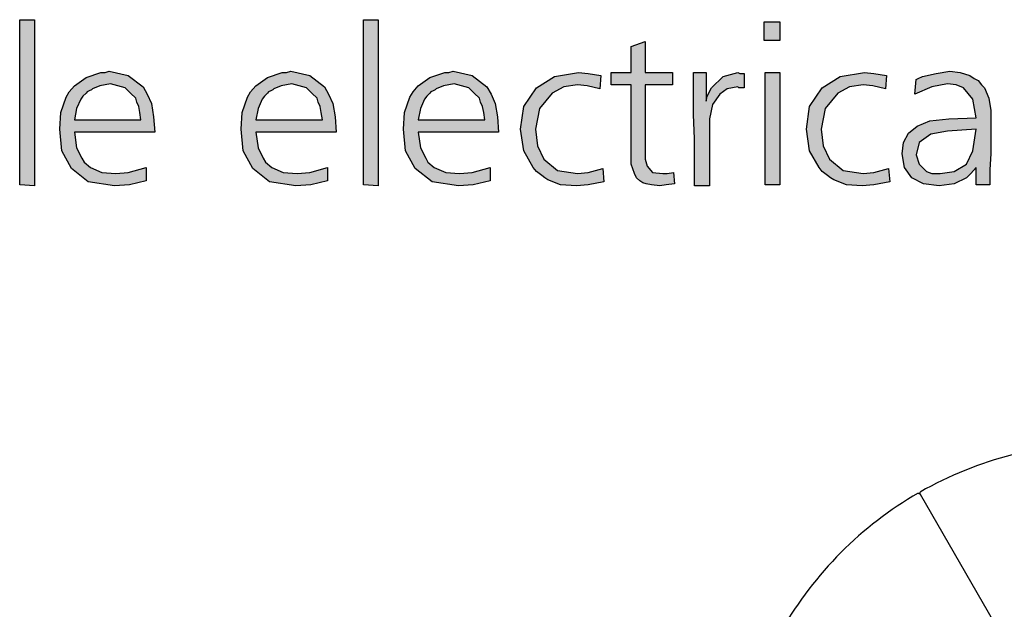
# Model space of a CAD drawing. Units: millimetres. Extents: x -142 to 6994, y -77 to 5141.
# Drawn here: x 1201 to 1500, y 982 to 1162 of the extents above; entities that cross this region are included whole.
import ezdxf

# ---------------------------------------------------------------- set-up
doc = ezdxf.new("R2010")
doc.units = ezdxf.units.MM
doc.layers.add('1', color=7, linetype='Continuous')

msp = doc.modelspace()

# ---------------------------------------------------------------- hatches: boundary and pattern name
at = {"layer": '1', "linetype": 'Continuous'}
for points in [[(1205.55, 1161.66), (1205.55, 1111.09), (1201.06, 1111.41), (1201.06, 1161.66)], [(1310.1, 1161.66), (1310.1, 1111.09), (1305.61, 1111.41), (1305.61, 1161.66)], [(1427.46, 1161.03), (1432.27, 1161.03), (1432.27, 1155.38), (1427.46, 1155.38)], [(1391.23, 1155.07), (1391.23, 1145.64), (1399.57, 1145.64), (1399.57, 1141.87), (1391.23, 1141.87), (1391.23, 1121.14), (1391.23, 1119.26), (1391.87, 1117.06), (1393.47, 1115.18), (1396.68, 1114.86), (1397.96, 1114.86), (1399.89, 1115.18), (1400.21, 1111.72), (1397.64, 1111.41), (1395.72, 1111.09), (1393.15, 1111.41), (1391.55, 1111.72), (1390.59, 1112.03), (1389.62, 1112.66), (1388.66, 1113.6), (1388.02, 1114.86), (1387.06, 1117.69), (1387.06, 1122.71), (1387.06, 1123.97), (1387.06, 1125.85), (1387.06, 1127.43), (1387.06, 1129), (1387.06, 1141.87), (1380.97, 1141.87), (1380.97, 1145.64), (1387.06, 1145.64), (1387.06, 1153.5)], [(1377.76, 1144.7), (1377.44, 1140.62), (1373.59, 1141.56), (1370.7, 1141.87), (1366.54, 1141.25), (1363.01, 1139.36), (1359.16, 1134.65), (1357.88, 1128.37), (1358.52, 1123.34), (1360.44, 1119.26), (1364.61, 1115.8), (1370.7, 1114.86), (1373.91, 1115.18), (1378.4, 1116.43), (1378.72, 1112.35), (1373.91, 1111.41), (1370.38, 1111.09), (1365.57, 1111.41), (1361.72, 1112.98), (1360.76, 1113.6), (1359.8, 1114.23), (1358.2, 1115.49), (1357.24, 1116.75), (1354.35, 1121.77), (1353.39, 1128.37), (1354.35, 1135.28), (1358.2, 1140.93), (1363.65, 1144.39), (1371.02, 1145.64), (1373.91, 1145.33)], [(1409.83, 1145.64), (1409.83, 1136.85), (1410.15, 1138.42), (1411.43, 1140.93), (1414.96, 1144.39), (1419.45, 1145.64), (1420.09, 1145.33), (1421.37, 1145.33), (1421.37, 1140.93), (1419.77, 1140.93), (1419.45, 1141.25), (1416.24, 1140.62), (1414, 1139.05), (1411.75, 1135.91), (1410.79, 1131.51), (1410.79, 1128.37), (1410.79, 1123.03), (1410.79, 1111.09), (1406.3, 1111.09), (1406.3, 1117.06), (1406.3, 1125.54), (1405.98, 1132.76), (1405.98, 1139.68), (1405.98, 1141.87), (1405.98, 1145.64)], [(1427.79, 1145.64), (1432.27, 1145.64), (1432.27, 1111.41), (1427.79, 1111.41)], [(1464.66, 1144.7), (1464.34, 1140.62), (1460.49, 1141.56), (1457.61, 1141.87), (1453.44, 1141.25), (1449.91, 1139.36), (1446.06, 1134.65), (1444.78, 1128.37), (1445.42, 1123.34), (1447.35, 1119.26), (1451.52, 1115.8), (1457.61, 1114.86), (1460.82, 1115.18), (1465.3, 1116.43), (1465.63, 1112.35), (1460.82, 1111.41), (1457.29, 1111.09), (1452.48, 1111.41), (1448.63, 1112.98), (1447.67, 1113.6), (1446.71, 1114.23), (1445.1, 1115.49), (1444.14, 1116.75), (1441.25, 1121.77), (1440.29, 1128.37), (1441.25, 1135.28), (1445.1, 1140.93), (1450.55, 1144.39), (1457.93, 1145.64), (1460.82, 1145.33)]]:
    msp.add_hatch(color=3, dxfattribs=at).paths.add_polyline_path(points)
h = msp.add_hatch(color=3, dxfattribs=at)
h.paths.add_polyline_path([(1242.11, 1127.43), (1217.74, 1127.43), (1218.38, 1122.71), (1219.98, 1119.57), (1220.63, 1118.32), (1222.55, 1116.75), (1226.08, 1115.18), (1230.25, 1114.86), (1234.09, 1115.18), (1239.55, 1116.75), (1239.55, 1112.66), (1234.41, 1111.41), (1229.93, 1111.09), (1221.91, 1112.35), (1216.78, 1116.43), (1213.89, 1121.77), (1213.25, 1128.37), (1213.57, 1133.39), (1215.17, 1138.1), (1216.14, 1139.68), (1217.74, 1141.56), (1221.27, 1144.07), (1225.76, 1145.64), (1227.04, 1145.64), (1228.32, 1145.96), (1234.09, 1144.7), (1238.58, 1141.25), (1239.87, 1139.05), (1241.15, 1136.22), (1241.79, 1132.14)])
h.paths.add_polyline_path([(1217.74, 1131.19), (1237.94, 1131.19), (1237.62, 1133.39), (1237.3, 1135.28), (1236.66, 1136.53), (1236.34, 1137.79), (1234.74, 1139.36), (1233.13, 1140.93), (1230.89, 1141.56), (1228.64, 1142.19), (1225.44, 1141.56), (1223.19, 1140.62), (1222.87, 1140.3), (1222.23, 1139.99), (1221.59, 1139.68), (1221.27, 1139.36), (1220.3, 1138.42), (1219.66, 1137.48), (1218.38, 1134.65)], flags=16)
h = msp.add_hatch(color=3, dxfattribs=at)
h.paths.add_polyline_path([(1297.27, 1127.43), (1272.9, 1127.43), (1273.54, 1122.71), (1275.14, 1119.57), (1275.78, 1118.32), (1277.71, 1116.75), (1281.23, 1115.18), (1285.4, 1114.86), (1289.25, 1115.18), (1294.7, 1116.75), (1294.7, 1112.66), (1289.57, 1111.41), (1285.08, 1111.09), (1277.07, 1112.35), (1271.93, 1116.43), (1269.05, 1121.77), (1268.41, 1128.37), (1268.73, 1133.39), (1270.33, 1138.1), (1271.29, 1139.68), (1272.9, 1141.56), (1276.42, 1144.07), (1280.91, 1145.64), (1282.2, 1145.64), (1283.48, 1145.96), (1289.25, 1144.7), (1293.74, 1141.25), (1295.02, 1139.05), (1296.31, 1136.22), (1296.95, 1132.14)])
h.paths.add_polyline_path([(1272.9, 1131.19), (1293.1, 1131.19), (1292.78, 1133.39), (1292.46, 1135.28), (1291.82, 1136.53), (1291.5, 1137.79), (1289.89, 1139.36), (1288.29, 1140.93), (1286.04, 1141.56), (1283.8, 1142.19), (1280.59, 1141.56), (1278.35, 1140.62), (1278.03, 1140.3), (1277.39, 1139.99), (1276.74, 1139.68), (1276.42, 1139.36), (1275.46, 1138.42), (1274.82, 1137.48), (1273.54, 1134.65)], flags=16)
h = msp.add_hatch(color=3, dxfattribs=at)
h.paths.add_polyline_path([(1346.65, 1127.43), (1322.28, 1127.43), (1322.92, 1122.71), (1324.53, 1119.57), (1325.17, 1118.32), (1327.09, 1116.75), (1330.62, 1115.18), (1334.79, 1114.86), (1338.64, 1115.18), (1344.09, 1116.75), (1344.09, 1112.66), (1338.96, 1111.41), (1334.47, 1111.09), (1326.45, 1112.35), (1321.32, 1116.43), (1318.43, 1121.77), (1317.79, 1128.37), (1318.11, 1133.39), (1319.72, 1138.1), (1320.68, 1139.68), (1322.28, 1141.56), (1325.81, 1144.07), (1330.3, 1145.64), (1331.58, 1145.64), (1332.86, 1145.96), (1338.64, 1144.7), (1343.13, 1141.25), (1344.41, 1139.05), (1345.69, 1136.22), (1346.33, 1132.14)])
h.paths.add_polyline_path([(1322.28, 1131.19), (1342.48, 1131.19), (1342.16, 1133.39), (1341.84, 1135.28), (1341.2, 1136.53), (1340.88, 1137.79), (1339.28, 1139.36), (1337.67, 1140.93), (1335.43, 1141.56), (1333.18, 1142.19), (1329.98, 1141.56), (1327.73, 1140.62), (1327.41, 1140.3), (1326.77, 1139.99), (1326.13, 1139.68), (1325.81, 1139.36), (1324.85, 1138.42), (1324.21, 1137.48), (1322.92, 1134.65)], flags=16)
h = msp.add_hatch(color=3, dxfattribs=at)
h.paths.add_polyline_path([(1496.09, 1111.41), (1491.92, 1111.41), (1491.92, 1116.75), (1490.32, 1114.86), (1489.04, 1113.6), (1485.19, 1111.72), (1480.7, 1111.09), (1475.89, 1111.72), (1472.36, 1113.6), (1470.11, 1116.75), (1469.47, 1120.83), (1469.79, 1124.28), (1471.4, 1127.11), (1473.96, 1129.31), (1477.81, 1130.88), (1483.58, 1131.51), (1491.92, 1131.82), (1490.96, 1137.48), (1488.07, 1140.93), (1485.83, 1141.87), (1483.26, 1142.19), (1478.45, 1141.25), (1473.32, 1139.05), (1473.64, 1143.44), (1474.28, 1143.76), (1475.57, 1144.39), (1479.74, 1145.33), (1483.9, 1145.96), (1487.11, 1145.64), (1490, 1144.7), (1491.28, 1143.76), (1492.56, 1143.13), (1493.52, 1141.87), (1494.49, 1140.93), (1495.77, 1137.79), (1496.41, 1134.02), (1496.41, 1132.45), (1496.41, 1127.43), (1496.41, 1120.83), (1496.09, 1116.12)])
h.paths.add_polyline_path([(1491.92, 1128.37), (1483.26, 1127.74), (1478.13, 1126.8), (1474.6, 1124.28), (1473.64, 1120.51), (1474.6, 1117.69), (1476.85, 1115.49), (1478.45, 1114.86), (1481.02, 1114.86), (1485.19, 1115.49), (1489.04, 1117.69), (1490.96, 1121.77)], flags=16)

# ---------------------------------------------------------------- linework, layer by layer
at = {"layer": '1', "color": 3, "linetype": 'Continuous'}
for p, q in [((1201.06, 1161.66), (1205.55, 1161.66)), ((1201.06, 1111.41), (1201.06, 1161.66)), ((1205.55, 1161.66), (1205.55, 1111.09)), ((1305.61, 1161.66), (1310.1, 1161.66)), ((1305.61, 1111.41), (1305.61, 1161.66)), ((1310.1, 1161.66), (1310.1, 1111.09)), ((1427.46, 1155.38), (1427.46, 1161.03)), ((1427.46, 1161.03), (1432.27, 1161.03)), ((1432.27, 1161.03), (1432.27, 1155.38)), ((1387.06, 1153.5), (1391.23, 1155.07)), ((1387.06, 1145.64), (1387.06, 1153.5)), ((1391.23, 1155.07), (1391.23, 1145.64)), ((1432.27, 1155.38), (1427.46, 1155.38)), ((1217.74, 1141.56), (1221.27, 1144.07)), ((1221.27, 1144.07), (1225.76, 1145.64)), ((1225.76, 1145.64), (1227.04, 1145.64)), ((1227.04, 1145.64), (1228.32, 1145.96)), ((1228.32, 1145.96), (1234.09, 1144.7)), ((1234.09, 1144.7), (1238.58, 1141.25)), ((1272.9, 1141.56), (1276.42, 1144.07)), ((1276.42, 1144.07), (1280.91, 1145.64)), ((1280.91, 1145.64), (1282.2, 1145.64)), ((1282.2, 1145.64), (1283.48, 1145.96)), ((1283.48, 1145.96), (1289.25, 1144.7)), ((1289.25, 1144.7), (1293.74, 1141.25)), ((1322.28, 1141.56), (1325.81, 1144.07)), ((1325.81, 1144.07), (1330.3, 1145.64)), ((1330.3, 1145.64), (1331.58, 1145.64)), ((1331.58, 1145.64), (1332.86, 1145.96)), ((1332.86, 1145.96), (1338.64, 1144.7)), ((1338.64, 1144.7), (1343.13, 1141.25)), ((1358.2, 1140.93), (1363.65, 1144.39)), ((1363.65, 1144.39), (1371.02, 1145.64)), ((1371.02, 1145.64), (1373.91, 1145.33)), ((1373.91, 1145.33), (1377.76, 1144.7)), ((1377.76, 1144.7), (1377.44, 1140.62)), ((1380.97, 1145.64), (1387.06, 1145.64)), ((1380.97, 1141.87), (1380.97, 1145.64)), ((1391.23, 1145.64), (1399.57, 1145.64)), ((1399.57, 1145.64), (1399.57, 1141.87)), ((1405.98, 1145.64), (1409.83, 1145.64)), ((1405.98, 1141.87), (1405.98, 1145.64)), ((1409.83, 1145.64), (1409.83, 1136.85)), ((1411.43, 1140.93), (1414.96, 1144.39)), ((1414.96, 1144.39), (1419.45, 1145.64)), ((1419.45, 1145.64), (1420.09, 1145.33)), ((1420.09, 1145.33), (1421.37, 1145.33)), ((1421.37, 1145.33), (1421.37, 1140.93)), ((1427.79, 1111.41), (1427.79, 1145.64)), ((1427.79, 1145.64), (1432.27, 1145.64)), ((1432.27, 1145.64), (1432.27, 1111.41)), ((1445.1, 1140.93), (1450.55, 1144.39)), ((1450.55, 1144.39), (1457.93, 1145.64)), ((1457.93, 1145.64), (1460.82, 1145.33)), ((1460.82, 1145.33), (1464.66, 1144.7)), ((1464.66, 1144.7), (1464.34, 1140.62)), ((1474.28, 1143.76), (1475.57, 1144.39)), ((1475.57, 1144.39), (1479.74, 1145.33)), ((1479.74, 1145.33), (1483.9, 1145.96)), ((1483.9, 1145.96), (1487.11, 1145.64)), ((1487.11, 1145.64), (1490, 1144.7)), ((1490, 1144.7), (1491.28, 1143.76)), ((1216.14, 1139.68), (1217.74, 1141.56)), ((1225.44, 1141.56), (1223.19, 1140.62)), ((1228.64, 1142.19), (1225.44, 1141.56)), ((1230.89, 1141.56), (1228.64, 1142.19)), ((1233.13, 1140.93), (1230.89, 1141.56)), ((1234.74, 1139.36), (1233.13, 1140.93)), ((1238.58, 1141.25), (1239.87, 1139.05)), ((1271.29, 1139.68), (1272.9, 1141.56)), ((1280.59, 1141.56), (1278.35, 1140.62)), ((1283.8, 1142.19), (1280.59, 1141.56)), ((1286.04, 1141.56), (1283.8, 1142.19)), ((1288.29, 1140.93), (1286.04, 1141.56)), ((1289.89, 1139.36), (1288.29, 1140.93)), ((1293.74, 1141.25), (1295.02, 1139.05)), ((1320.68, 1139.68), (1322.28, 1141.56)), ((1329.98, 1141.56), (1327.73, 1140.62)), ((1333.18, 1142.19), (1329.98, 1141.56)), ((1335.43, 1141.56), (1333.18, 1142.19)), ((1337.67, 1140.93), (1335.43, 1141.56)), ((1339.28, 1139.36), (1337.67, 1140.93)), ((1343.13, 1141.25), (1344.41, 1139.05)), ((1354.35, 1135.28), (1358.2, 1140.93)), ((1366.54, 1141.25), (1363.01, 1139.36)), ((1370.7, 1141.87), (1366.54, 1141.25)), ((1373.59, 1141.56), (1370.7, 1141.87)), ((1377.44, 1140.62), (1373.59, 1141.56)), ((1387.06, 1141.87), (1380.97, 1141.87)), ((1387.06, 1129), (1387.06, 1141.87)), ((1391.23, 1141.87), (1391.23, 1121.14)), ((1399.57, 1141.87), (1391.23, 1141.87)), ((1405.98, 1139.68), (1405.98, 1141.87)), ((1410.15, 1138.42), (1411.43, 1140.93)), ((1419.45, 1141.25), (1416.24, 1140.62)), ((1419.77, 1140.93), (1419.45, 1141.25)), ((1421.37, 1140.93), (1419.77, 1140.93)), ((1441.25, 1135.28), (1445.1, 1140.93)), ((1453.44, 1141.25), (1449.91, 1139.36)), ((1457.61, 1141.87), (1453.44, 1141.25)), ((1460.49, 1141.56), (1457.61, 1141.87)), ((1464.34, 1140.62), (1460.49, 1141.56)), ((1473.32, 1139.05), (1473.64, 1143.44)), ((1478.45, 1141.25), (1473.32, 1139.05)), ((1473.64, 1143.44), (1474.28, 1143.76)), ((1483.26, 1142.19), (1478.45, 1141.25)), ((1485.83, 1141.87), (1483.26, 1142.19)), ((1488.07, 1140.93), (1485.83, 1141.87)), ((1490.96, 1137.48), (1488.07, 1140.93)), ((1491.28, 1143.76), (1492.56, 1143.13)), ((1492.56, 1143.13), (1493.52, 1141.87)), ((1493.52, 1141.87), (1494.49, 1140.93)), ((1494.49, 1140.93), (1495.77, 1137.79)), ((1213.57, 1133.39), (1215.17, 1138.1)), ((1215.17, 1138.1), (1216.14, 1139.68)), ((1220.3, 1138.42), (1219.66, 1137.48)), ((1221.27, 1139.36), (1220.3, 1138.42)), ((1221.59, 1139.68), (1221.27, 1139.36)), ((1222.23, 1139.99), (1221.59, 1139.68)), ((1222.87, 1140.3), (1222.23, 1139.99)), ((1223.19, 1140.62), (1222.87, 1140.3)), ((1236.34, 1137.79), (1234.74, 1139.36)), ((1239.87, 1139.05), (1241.15, 1136.22)), ((1268.73, 1133.39), (1270.33, 1138.1)), ((1270.33, 1138.1), (1271.29, 1139.68)), ((1275.46, 1138.42), (1274.82, 1137.48)), ((1276.42, 1139.36), (1275.46, 1138.42)), ((1276.74, 1139.68), (1276.42, 1139.36)), ((1277.39, 1139.99), (1276.74, 1139.68)), ((1278.03, 1140.3), (1277.39, 1139.99)), ((1278.35, 1140.62), (1278.03, 1140.3)), ((1291.5, 1137.79), (1289.89, 1139.36)), ((1295.02, 1139.05), (1296.31, 1136.22)), ((1318.11, 1133.39), (1319.72, 1138.1)), ((1319.72, 1138.1), (1320.68, 1139.68)), ((1324.85, 1138.42), (1324.21, 1137.48)), ((1325.81, 1139.36), (1324.85, 1138.42)), ((1326.13, 1139.68), (1325.81, 1139.36)), ((1326.77, 1139.99), (1326.13, 1139.68)), ((1327.41, 1140.3), (1326.77, 1139.99)), ((1327.73, 1140.62), (1327.41, 1140.3)), ((1340.88, 1137.79), (1339.28, 1139.36)), ((1344.41, 1139.05), (1345.69, 1136.22)), ((1363.01, 1139.36), (1359.16, 1134.65)), ((1405.98, 1132.76), (1405.98, 1139.68)), ((1409.83, 1136.85), (1410.15, 1138.42)), ((1414, 1139.05), (1411.75, 1135.91)), ((1416.24, 1140.62), (1414, 1139.05)), ((1449.91, 1139.36), (1446.06, 1134.65)), ((1219.66, 1137.48), (1218.38, 1134.65)), ((1236.66, 1136.53), (1236.34, 1137.79)), ((1237.3, 1135.28), (1236.66, 1136.53)), ((1237.62, 1133.39), (1237.3, 1135.28)), ((1241.15, 1136.22), (1241.79, 1132.14)), ((1274.82, 1137.48), (1273.54, 1134.65)), ((1291.82, 1136.53), (1291.5, 1137.79)), ((1292.46, 1135.28), (1291.82, 1136.53)), ((1292.78, 1133.39), (1292.46, 1135.28)), ((1296.31, 1136.22), (1296.95, 1132.14)), ((1324.21, 1137.48), (1322.92, 1134.65)), ((1341.2, 1136.53), (1340.88, 1137.79)), ((1341.84, 1135.28), (1341.2, 1136.53)), ((1342.16, 1133.39), (1341.84, 1135.28)), ((1345.69, 1136.22), (1346.33, 1132.14)), ((1353.39, 1128.37), (1354.35, 1135.28)), ((1411.75, 1135.91), (1410.79, 1131.51)), ((1440.29, 1128.37), (1441.25, 1135.28)), ((1491.92, 1131.82), (1490.96, 1137.48)), ((1495.77, 1137.79), (1496.41, 1134.02)), ((1213.25, 1128.37), (1213.57, 1133.39)), ((1218.38, 1134.65), (1217.74, 1131.19)), ((1237.94, 1131.19), (1237.62, 1133.39)), ((1241.79, 1132.14), (1242.11, 1127.43)), ((1268.41, 1128.37), (1268.73, 1133.39)), ((1273.54, 1134.65), (1272.9, 1131.19)), ((1293.1, 1131.19), (1292.78, 1133.39)), ((1296.95, 1132.14), (1297.27, 1127.43)), ((1317.79, 1128.37), (1318.11, 1133.39)), ((1322.92, 1134.65), (1322.28, 1131.19)), ((1342.48, 1131.19), (1342.16, 1133.39)), ((1346.33, 1132.14), (1346.65, 1127.43)), ((1359.16, 1134.65), (1357.88, 1128.37)), ((1406.3, 1125.54), (1405.98, 1132.76)), ((1446.06, 1134.65), (1444.78, 1128.37)), ((1483.58, 1131.51), (1491.92, 1131.82)), ((1496.41, 1134.02), (1496.41, 1132.45)), ((1496.41, 1132.45), (1496.41, 1127.43)), ((1217.74, 1131.19), (1237.94, 1131.19)), ((1272.9, 1131.19), (1293.1, 1131.19)), ((1322.28, 1131.19), (1342.48, 1131.19)), ((1387.06, 1127.43), (1387.06, 1129)), ((1410.79, 1131.51), (1410.79, 1128.37)), ((1471.4, 1127.11), (1473.96, 1129.31)), ((1473.96, 1129.31), (1477.81, 1130.88)), ((1477.81, 1130.88), (1483.58, 1131.51)), ((1213.89, 1121.77), (1213.25, 1128.37)), ((1217.74, 1127.43), (1218.38, 1122.71)), ((1242.11, 1127.43), (1217.74, 1127.43)), ((1269.05, 1121.77), (1268.41, 1128.37)), ((1272.9, 1127.43), (1273.54, 1122.71)), ((1297.27, 1127.43), (1272.9, 1127.43)), ((1318.43, 1121.77), (1317.79, 1128.37)), ((1322.28, 1127.43), (1322.92, 1122.71)), ((1346.65, 1127.43), (1322.28, 1127.43)), ((1354.35, 1121.77), (1353.39, 1128.37)), ((1357.88, 1128.37), (1358.52, 1123.34)), ((1387.06, 1125.85), (1387.06, 1127.43)), ((1387.06, 1123.97), (1387.06, 1125.85)), ((1410.79, 1128.37), (1410.79, 1123.03)), ((1441.25, 1121.77), (1440.29, 1128.37)), ((1444.78, 1128.37), (1445.42, 1123.34)), ((1469.79, 1124.28), (1471.4, 1127.11)), ((1478.13, 1126.8), (1474.6, 1124.28)), ((1483.26, 1127.74), (1478.13, 1126.8)), ((1491.92, 1128.37), (1483.26, 1127.74)), ((1490.96, 1121.77), (1491.92, 1128.37)), ((1496.41, 1127.43), (1496.41, 1120.83)), ((1358.52, 1123.34), (1360.44, 1119.26)), ((1387.06, 1122.71), (1387.06, 1123.97)), ((1406.3, 1117.06), (1406.3, 1125.54)), ((1410.79, 1123.03), (1410.79, 1111.09)), ((1445.42, 1123.34), (1447.35, 1119.26)), ((1469.47, 1120.83), (1469.79, 1124.28)), ((1474.6, 1124.28), (1473.64, 1120.51)), ((1216.78, 1116.43), (1213.89, 1121.77)), ((1218.38, 1122.71), (1219.98, 1119.57)), ((1271.93, 1116.43), (1269.05, 1121.77)), ((1273.54, 1122.71), (1275.14, 1119.57)), ((1321.32, 1116.43), (1318.43, 1121.77)), ((1322.92, 1122.71), (1324.53, 1119.57)), ((1357.24, 1116.75), (1354.35, 1121.77)), ((1387.06, 1117.69), (1387.06, 1122.71)), ((1391.23, 1121.14), (1391.23, 1119.26)), ((1444.14, 1116.75), (1441.25, 1121.77)), ((1470.11, 1116.75), (1469.47, 1120.83)), ((1473.64, 1120.51), (1474.6, 1117.69)), ((1489.04, 1117.69), (1490.96, 1121.77)), ((1496.41, 1120.83), (1496.09, 1116.12)), ((1219.98, 1119.57), (1220.63, 1118.32)), ((1220.63, 1118.32), (1222.55, 1116.75)), ((1275.14, 1119.57), (1275.78, 1118.32)), ((1275.78, 1118.32), (1277.71, 1116.75)), ((1324.53, 1119.57), (1325.17, 1118.32)), ((1325.17, 1118.32), (1327.09, 1116.75)), ((1360.44, 1119.26), (1364.61, 1115.8)), ((1388.02, 1114.86), (1387.06, 1117.69)), ((1391.23, 1119.26), (1391.87, 1117.06)), ((1391.87, 1117.06), (1393.47, 1115.18)), ((1406.3, 1111.09), (1406.3, 1117.06)), ((1447.35, 1119.26), (1451.52, 1115.8)), ((1474.6, 1117.69), (1476.85, 1115.49)), ((1485.19, 1115.49), (1489.04, 1117.69)), ((1221.91, 1112.35), (1216.78, 1116.43)), ((1222.55, 1116.75), (1226.08, 1115.18)), ((1226.08, 1115.18), (1230.25, 1114.86)), ((1230.25, 1114.86), (1234.09, 1115.18)), ((1234.09, 1115.18), (1239.55, 1116.75)), ((1239.55, 1116.75), (1239.55, 1112.66)), ((1277.07, 1112.35), (1271.93, 1116.43)), ((1277.71, 1116.75), (1281.23, 1115.18)), ((1281.23, 1115.18), (1285.4, 1114.86)), ((1285.4, 1114.86), (1289.25, 1115.18)), ((1289.25, 1115.18), (1294.7, 1116.75)), ((1294.7, 1116.75), (1294.7, 1112.66)), ((1326.45, 1112.35), (1321.32, 1116.43)), ((1327.09, 1116.75), (1330.62, 1115.18)), ((1330.62, 1115.18), (1334.79, 1114.86)), ((1334.79, 1114.86), (1338.64, 1115.18)), ((1338.64, 1115.18), (1344.09, 1116.75)), ((1344.09, 1116.75), (1344.09, 1112.66)), ((1358.2, 1115.49), (1357.24, 1116.75)), ((1359.8, 1114.23), (1358.2, 1115.49)), ((1360.76, 1113.6), (1359.8, 1114.23)), ((1364.61, 1115.8), (1370.7, 1114.86)), ((1370.7, 1114.86), (1373.91, 1115.18)), ((1373.91, 1115.18), (1378.4, 1116.43)), ((1378.4, 1116.43), (1378.72, 1112.35)), ((1388.66, 1113.6), (1388.02, 1114.86)), ((1393.47, 1115.18), (1396.68, 1114.86)), ((1396.68, 1114.86), (1397.96, 1114.86)), ((1397.96, 1114.86), (1399.89, 1115.18)), ((1399.89, 1115.18), (1400.21, 1111.72)), ((1445.1, 1115.49), (1444.14, 1116.75)), ((1446.71, 1114.23), (1445.1, 1115.49)), ((1447.67, 1113.6), (1446.71, 1114.23)), ((1451.52, 1115.8), (1457.61, 1114.86)), ((1457.61, 1114.86), (1460.82, 1115.18)), ((1460.82, 1115.18), (1465.3, 1116.43)), ((1465.3, 1116.43), (1465.63, 1112.35)), ((1472.36, 1113.6), (1470.11, 1116.75)), ((1476.85, 1115.49), (1478.45, 1114.86)), ((1478.45, 1114.86), (1481.02, 1114.86)), ((1481.02, 1114.86), (1485.19, 1115.49)), ((1490.32, 1114.86), (1489.04, 1113.6)), ((1491.92, 1116.75), (1490.32, 1114.86)), ((1491.92, 1111.41), (1491.92, 1116.75)), ((1496.09, 1116.12), (1496.09, 1111.41)), ((1205.55, 1111.09), (1201.06, 1111.41)), ((1229.93, 1111.09), (1221.91, 1112.35)), ((1234.41, 1111.41), (1229.93, 1111.09)), ((1239.55, 1112.66), (1234.41, 1111.41)), ((1285.08, 1111.09), (1277.07, 1112.35)), ((1289.57, 1111.41), (1285.08, 1111.09)), ((1294.7, 1112.66), (1289.57, 1111.41)), ((1310.1, 1111.09), (1305.61, 1111.41)), ((1334.47, 1111.09), (1326.45, 1112.35)), ((1338.96, 1111.41), (1334.47, 1111.09)), ((1344.09, 1112.66), (1338.96, 1111.41)), ((1361.72, 1112.98), (1360.76, 1113.6)), ((1365.57, 1111.41), (1361.72, 1112.98)), ((1370.38, 1111.09), (1365.57, 1111.41)), ((1373.91, 1111.41), (1370.38, 1111.09)), ((1378.72, 1112.35), (1373.91, 1111.41)), ((1389.62, 1112.66), (1388.66, 1113.6)), ((1390.59, 1112.03), (1389.62, 1112.66)), ((1391.55, 1111.72), (1390.59, 1112.03)), ((1393.15, 1111.41), (1391.55, 1111.72)), ((1395.72, 1111.09), (1393.15, 1111.41)), ((1397.64, 1111.41), (1395.72, 1111.09)), ((1400.21, 1111.72), (1397.64, 1111.41)), ((1410.79, 1111.09), (1406.3, 1111.09)), ((1432.27, 1111.41), (1427.79, 1111.41)), ((1448.63, 1112.98), (1447.67, 1113.6)), ((1452.48, 1111.41), (1448.63, 1112.98)), ((1457.29, 1111.09), (1452.48, 1111.41)), ((1460.82, 1111.41), (1457.29, 1111.09)), ((1465.63, 1112.35), (1460.82, 1111.41)), ((1475.89, 1111.72), (1472.36, 1113.6)), ((1480.7, 1111.09), (1475.89, 1111.72)), ((1485.19, 1111.72), (1480.7, 1111.09)), ((1489.04, 1113.6), (1485.19, 1111.72)), ((1496.09, 1111.41), (1491.92, 1111.41)), ((1474.25, 1017.66), (1474.85, 1017.31)), ((1474.85, 1017.31), (1474.85, 1018))]:
    msp.add_line(p, q, dxfattribs=at)
at = {"layer": '1', "color": 6, "linetype": 'Continuous'}
msp.add_line((1474.85, 1017.31), (1499.34, 974.89), dxfattribs=at)
at = {"layer": '1', "color": 3, "linetype": 'Continuous'}
for centre, radius, start, end in [((1532.2, 916.71), 116.39, 89.6902, 119.5163), ((1531.64, 918.99), 114.15, 120.185, 150.0111)]:
    msp.add_arc(centre, radius, start, end, dxfattribs=at)

doc.saveas('drawing.dxf')
